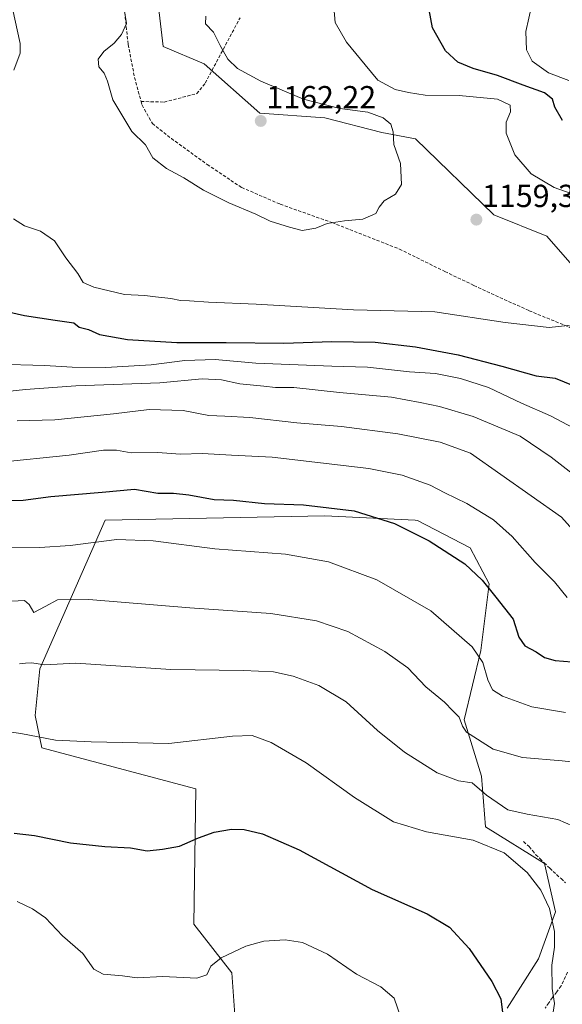
# Model space of a CAD drawing. Units: metres. Extents: x 640943 to 644388, y 4759956 to 4762340.
# Drawn here: x 641689 to 641859, y 4760561 to 4760870 of the extents above; entities that cross this region are included whole.
import ezdxf
from ezdxf.enums import TextEntityAlignment as Align

# ---------------------------------------------------------------- set-up
doc = ezdxf.new("R2010")
doc.units = ezdxf.units.M
doc.header["$MEASUREMENT"] = 0
doc.linetypes.add('TRAZOSX2', pattern=[1.5, 1, -0.5])
for name, color, linetype, lineweight in [('Arbolado forestal CxS', 92, 'Continuous', 0), ('Carátula', 7, 'Continuous', 5), ('Curva de nivel maestra', 36, 'Continuous', 30), ('Curva de nivel normal', 36, 'Continuous', 0), ('Pastizal CxS', 92, 'Continuous', 0), ('Punto de cota en terreno', 7, 'Continuous', 0), ('Rótulo de punto de cota en terreno', 19, 'Continuous', 0), ('Senda', 19, 'TRAZOSX2', 0)]:
    doc.layers.add(name, color=color, linetype=linetype, lineweight=lineweight)
doc.styles.add('Arial', font='txt', dxfattribs={"height": 0.2})

# ---------------------------------------------------------------- blocks, each defined once
blk = doc.blocks.new('*U186')
at = {"layer": 'Curva de nivel normal', "color": 36, "linetype": 'Continuous', "lineweight": 0}
blk.add_polyline3d([(641679.48, 4760647.02, 1105), (641689.36, 4760645.7, 1105), (641700.23, 4760643.64, 1105), (641711.44, 4760643.08, 1105), (641735.76, 4760642.53, 1105), (641755.74, 4760644.89, 1105), (641762, 4760645.09, 1105), (641767.88, 4760642.85, 1105), (641778.86, 4760636.5, 1105), (641794.04, 4760625.62, 1105), (641806.3, 4760618, 1105), (641816.66, 4760614.8, 1105), (641831.34, 4760612.22, 1105), (641841.04, 4760608.29, 1105), (641848.3, 4760602.04, 1105), (641852.57, 4760596.57, 1105), (641855.26, 4760590.77, 1105), (641856.83, 4760583.59, 1105), (641856.87, 4760578.63, 1105), (641855.95, 4760572.96, 1105), (641856.14, 4760565.66, 1105), (641856.81, 4760561, 1105), (641856.24, 4760556.89, 1105)], dxfattribs=at)
blk = doc.blocks.new('*U201')
at = {"layer": 'Curva de nivel normal', "color": 36, "linetype": 'Continuous', "lineweight": 0}
blk.add_polyline3d([(641688.93, 4760667.52, 1110), (641690.86, 4760667.79, 1110), (641692.8, 4760667.85, 1110), (641696.76, 4760667.25, 1110), (641706.63, 4760667.72, 1110), (641736.46, 4760665.76, 1110), (641759.21, 4760665.49, 1110), (641768.65, 4760665.04, 1110), (641774.77, 4760663.68, 1110), (641782.9, 4760660.76, 1110), (641791.46, 4760655.66, 1110), (641801.24, 4760646.65, 1110), (641809.8, 4760639.79, 1110), (641819.99, 4760633.35, 1110), (641826.66, 4760630.84, 1110), (641830.95, 4760630.2, 1110), (641835.49, 4760626.38, 1110), (641842.23, 4760621.74, 1110), (641848.29, 4760620.43, 1110), (641857.86, 4760618.7, 1110), (641865.11, 4760615.56, 1110)], dxfattribs=at)
blk = doc.blocks.new('*U212')
at = {"layer": 'Curva de nivel normal', "color": 36, "linetype": 'Continuous', "lineweight": 0}
blk.add_polyline3d([(641688.17, 4760592.98, 1095), (641693.02, 4760590.68, 1095), (641697.09, 4760587.9, 1095), (641702.44, 4760582.2, 1095), (641708.78, 4760576.69, 1095), (641712.28, 4760571.72, 1095), (641715.22, 4760570.16, 1095), (641721.22, 4760569.7, 1095), (641725.83, 4760569, 1095), (641733.92, 4760569.46, 1095), (641744.54, 4760568.91, 1095), (641747.78, 4760570, 1095), (641748.97, 4760572.66, 1095), (641752.2, 4760575.3, 1095), (641759.97, 4760578.94, 1095), (641765.66, 4760580.58, 1095), (641772.32, 4760580.97, 1095), (641777.72, 4760580.17, 1095), (641785.56, 4760576.49, 1095), (641794.72, 4760570.22, 1095), (641802.29, 4760566.25, 1095), (641806.52, 4760562.63, 1095), (641808.71, 4760556.24, 1095)], dxfattribs=at)
blk = doc.blocks.new('*U233')
at = {"layer": 'Curva de nivel maestra', "color": 36, "linetype": 'Continuous', "lineweight": 30}
blk.add_polyline3d([(641687.22, 4760614.38, 1100), (641693.62, 4760613.69, 1100), (641704.91, 4760611.44, 1100), (641715.74, 4760610.27, 1100), (641723.74, 4760609.87, 1100), (641728.99, 4760608.92, 1100), (641733.77, 4760609.38, 1100), (641739.19, 4760610.3, 1100), (641745.13, 4760613.01, 1100), (641750.08, 4760614.78, 1100), (641755.48, 4760615.7, 1100), (641759.45, 4760615.6, 1100), (641765.21, 4760614.23, 1100), (641776.66, 4760609.19, 1100), (641799.63, 4760596.75, 1100), (641816.82, 4760589.08, 1100), (641823.84, 4760584.97, 1100), (641830.04, 4760578.24, 1100), (641837.21, 4760567.9, 1100), (641839.94, 4760562.42, 1100), (641840.65, 4760557.34, 1100)], dxfattribs=at)
blk = doc.blocks.new('5PATER')
at = {"layer": 'Carátula', "linetype": 'Continuous', "lineweight": 5}
h = blk.add_hatch(color=250, dxfattribs=at)
edge = h.paths.add_edge_path()
edge.add_ellipse((0, 0.01), major_axis=(-1.33, -1.34), ratio=0.999422, start_angle=0, end_angle=360)

msp = doc.modelspace()

# ---------------------------------------------------------------- linework, layer by layer
at = {"layer": 'Arbolado forestal CxS', "color": 92, "linetype": 'Continuous', "lineweight": 0}
for points in [[(641865.27, 4760789.34, 1159.61), (641854.39, 4760801.79, 1159.18), (641837.81, 4760808.42, 1159.42), (641813.26, 4760832.31, 1159.55), (641802.65, 4760834.3, 1160.15), (641784.74, 4760838.92, 1161.67), (641764.38, 4760840.35, 1162.37), (641746.88, 4760855.83, 1161.8), (641734.05, 4760861.24, 1161.27), (641731.69, 4760880.88, 1160.76)], [(641731.69, 4760880.88, 1160.76), (641734.05, 4760861.24, 1161.27), (641746.88, 4760855.83, 1161.8), (641764.38, 4760840.35, 1162.37), (641784.74, 4760838.92, 1161.67), (641802.65, 4760834.3, 1160.15), (641813.26, 4760832.31, 1159.55), (641837.81, 4760808.42, 1159.42), (641854.39, 4760801.79, 1159.18), (641865.27, 4760789.34, 1159.61)]]:
    msp.add_polyline3d(points, dxfattribs=at)
at = {"layer": 'Curva de nivel maestra', "color": 36, "linetype": 'Continuous', "lineweight": 30}
for points in [[(641859.3, 4760838.08, 1150), (641856.88, 4760842.17, 1150), (641856.16, 4760844.74, 1150), (641853.74, 4760846.72, 1150), (641846.95, 4760849.15, 1150), (641838.92, 4760852.17, 1150), (641831.26, 4760854.38, 1150), (641826.51, 4760856.37, 1150), (641822.67, 4760859.86, 1150), (641818.55, 4760867.08, 1150), (641817.53, 4760872.75, 1150)], [(641683.61, 4760778.38, 1150), (641690.48, 4760776.82, 1150), (641700.11, 4760775.36, 1150), (641705.99, 4760774.56, 1150), (641707.64, 4760773.16, 1150), (641710.58, 4760772.44, 1150), (641714.03, 4760770.89, 1150), (641722.88, 4760769.28, 1150), (641738.33, 4760768.36, 1150), (641753.8, 4760768.38, 1150), (641771.94, 4760768.18, 1150), (641786.96, 4760768.7, 1150), (641800.54, 4760768.47, 1150), (641813.26, 4760767.02, 1150), (641826.59, 4760764.51, 1150), (641840.26, 4760760.94, 1150), (641851.09, 4760757.95, 1150), (641856.99, 4760757.19, 1150), (641873.42, 4760750.54, 1150)], [(641681.65, 4760718.68, 1125), (641690.08, 4760718.94, 1125), (641698.73, 4760720.02, 1125), (641714.85, 4760721.46, 1125), (641724.99, 4760722.32, 1125), (641732.39, 4760721.06, 1125), (641737.24, 4760721.07, 1125), (641742.05, 4760720.61, 1125), (641749.99, 4760719.11, 1125), (641756.11, 4760718.86, 1125), (641765.81, 4760717.88, 1125), (641778.11, 4760717.4, 1125), (641793.99, 4760715.54, 1125), (641806.65, 4760711.6, 1125), (641817.52, 4760706.19, 1125), (641828.72, 4760698.91, 1125), (641834.14, 4760693.85, 1125), (641838.42, 4760688.46, 1125), (641843.88, 4760681.57, 1125), (641845.64, 4760675.94, 1125), (641847.48, 4760673.16, 1125), (641851.08, 4760671.31, 1125), (641853.73, 4760669.59, 1125), (641857.07, 4760668.6, 1125), (641862.27, 4760668.22, 1125)]]:
    msp.add_polyline3d(points, dxfattribs=at)
at = {"layer": 'Curva de nivel normal', "color": 36, "linetype": 'Continuous', "lineweight": 0}
for points in [[(641721.12, 4760876.98, 1160), (641722.5, 4760868.43, 1160), (641721, 4760865.06, 1160), (641718.66, 4760862.34, 1160), (641715.39, 4760859.64, 1160), (641713.66, 4760857.23, 1160), (641713.83, 4760854.92, 1160), (641715.56, 4760852.85, 1160), (641716.59, 4760850.35, 1160), (641718.25, 4760844.51, 1160), (641724.24, 4760834.6, 1160), (641728.51, 4760830.37, 1160), (641730.81, 4760826.34, 1160), (641735.09, 4760822.95, 1160), (641740.55, 4760820.08, 1160), (641746.68, 4760816.2, 1160), (641754.68, 4760812.2, 1160), (641763.09, 4760808.62, 1160), (641767.57, 4760806.43, 1160), (641773.7, 4760804.56, 1160), (641777.66, 4760803.52, 1160), (641781.94, 4760804.3, 1160), (641785.53, 4760805.72, 1160), (641790.91, 4760806.59, 1160), (641796.73, 4760807.1, 1160), (641800.78, 4760808.84, 1160), (641801.78, 4760810.85, 1160), (641803.38, 4760812.85, 1160), (641806.97, 4760814.88, 1160), (641808.86, 4760817.98, 1160), (641808.48, 4760824.55, 1160), (641806.4, 4760830.52, 1160), (641806.24, 4760834.52, 1160), (641805.42, 4760836.85, 1160), (641803.11, 4760838.86, 1160), (641798.22, 4760840.66, 1160), (641789.42, 4760841.81, 1160), (641778.1, 4760844.74, 1160), (641764.64, 4760850.36, 1160), (641757.39, 4760854.36, 1160), (641754.32, 4760857.26, 1160), (641751.92, 4760861.55, 1160), (641749.86, 4760865.72, 1160), (641747.27, 4760868.36, 1160), (641747.38, 4760870.82, 1160)], [(641861.35, 4760850.58, 1145), (641854.99, 4760853, 1145), (641849.8, 4760856.64, 1145), (641848.03, 4760860.23, 1145), (641847.83, 4760865.94, 1145), (641849.74, 4760874.37, 1145)], [(641686.79, 4760873.18, 1155), (641689.2, 4760862.18, 1155), (641689.11, 4760859.21, 1155), (641687.17, 4760853.85, 1155)], [(641870.33, 4760812.16, 1155), (641856.74, 4760816.99, 1155), (641849.47, 4760821.27, 1155), (641844.35, 4760827.22, 1155), (641841.67, 4760834.06, 1155), (641841.63, 4760837.49, 1155), (641842.97, 4760840.79, 1155), (641842.87, 4760842.89, 1155), (641838.89, 4760844.7, 1155), (641826.94, 4760845.92, 1155), (641816.23, 4760845.94, 1155), (641811.04, 4760846.86, 1155), (641806.8, 4760847.71, 1155), (641801.36, 4760850.68, 1155), (641797.41, 4760855.46, 1155), (641791.6, 4760862.59, 1155), (641787.97, 4760868.8, 1155), (641787.53, 4760873.59, 1155)], [(641687.02, 4760807.18, 1155), (641690.56, 4760804.96, 1155), (641695.52, 4760803.3, 1155), (641699.94, 4760800.3, 1155), (641703.48, 4760794.98, 1155), (641707.2, 4760790.03, 1155), (641708.96, 4760787.2, 1155), (641712.22, 4760785.76, 1155), (641721.88, 4760783.49, 1155), (641728.32, 4760783.14, 1155), (641731.66, 4760782.68, 1155), (641736.4, 4760782.16, 1155), (641739.42, 4760781.52, 1155), (641742.3, 4760781.49, 1155), (641748.21, 4760781.08, 1155), (641763.18, 4760780.42, 1155), (641793.71, 4760778.58, 1155), (641819.31, 4760778.04, 1155), (641841.32, 4760774.65, 1155), (641855.16, 4760773.08, 1155), (641860.99, 4760773.67, 1155), (641887.28, 4760767.14, 1155), (641906.45, 4760757, 1155), (641917.4, 4760751.42, 1155)], [(641681.66, 4760761.58, 1145), (641696.94, 4760761.16, 1145), (641705.44, 4760760.65, 1145), (641716, 4760760.58, 1145), (641730.23, 4760761.36, 1145), (641740.83, 4760762.69, 1145), (641750.36, 4760763, 1145), (641763.08, 4760761.85, 1145), (641786.98, 4760760.95, 1145), (641798.1, 4760760.62, 1145), (641811.34, 4760759.2, 1145), (641819.46, 4760758.66, 1145), (641827.33, 4760757.09, 1145), (641836.11, 4760754.24, 1145), (641846.52, 4760749.3, 1145), (641855.55, 4760745.42, 1145), (641864.42, 4760740.62, 1145)], [(641678.96, 4760752.33, 1140), (641690.82, 4760753.68, 1140), (641706.66, 4760754.8, 1140), (641732.99, 4760755.73, 1140), (641746.22, 4760756.93, 1140), (641752.28, 4760756.64, 1140), (641758.08, 4760755.38, 1140), (641765.64, 4760754.7, 1140), (641769.31, 4760754.29, 1140), (641774.99, 4760754.29, 1140), (641789.41, 4760752.72, 1140), (641805.72, 4760751.2, 1140), (641814.64, 4760749.5, 1140), (641820.72, 4760748.25, 1140), (641831.33, 4760745.19, 1140), (641846.03, 4760739, 1140), (641855.81, 4760732.44, 1140), (641862.41, 4760727.27, 1140)], [(641688.22, 4760743.82, 1135), (641699.99, 4760744.08, 1135), (641718.44, 4760746.01, 1135), (641729.66, 4760747.4, 1135), (641740.34, 4760747.08, 1135), (641748.38, 4760745.43, 1135), (641753.38, 4760745.28, 1135), (641761.2, 4760744.82, 1135), (641776.01, 4760743.2, 1135), (641789.98, 4760741.98, 1135), (641807.64, 4760739.69, 1135), (641820.94, 4760737.08, 1135), (641830.48, 4760733.69, 1135), (641858.99, 4760713.59, 1135), (641865.2, 4760706.71, 1135)], [(641681.89, 4760730.75, 1130), (641704.49, 4760733.06, 1130), (641715.35, 4760734.56, 1130), (641719.33, 4760734.62, 1130), (641723.99, 4760733.78, 1130), (641732.36, 4760733.87, 1130), (641739.31, 4760733.39, 1130), (641746.38, 4760733.56, 1130), (641755.5, 4760732.98, 1130), (641768.2, 4760732.4, 1130), (641798.53, 4760728.84, 1130), (641808.99, 4760726.74, 1130), (641817.76, 4760723.62, 1130), (641822.38, 4760721.23, 1130), (641829.34, 4760717.85, 1130), (641837.68, 4760712.74, 1130), (641843.58, 4760707.55, 1130), (641850.72, 4760699.35, 1130), (641856.78, 4760693.26, 1130), (641860.8, 4760688.32, 1130)], [(641684.57, 4760703.93, 1120), (641695.32, 4760704.08, 1120), (641704.89, 4760704.67, 1120), (641719.5, 4760706.59, 1120), (641730.94, 4760706.13, 1120), (641750.26, 4760703.65, 1120), (641772.4, 4760701.94, 1120), (641785.94, 4760699.6, 1120), (641801.08, 4760693.9, 1120), (641818.06, 4760684.14, 1120), (641830.94, 4760672.85, 1120), (641834.39, 4760668, 1120), (641835.87, 4760662.5, 1120), (641837.38, 4760659.41, 1120), (641840.5, 4760657.37, 1120), (641849.67, 4760654.03, 1120), (641860.23, 4760652.32, 1120)], [(641686.54, 4760687.22, 1115), (641690.48, 4760687.45, 1115), (641691.97, 4760686.22, 1115), (641693.48, 4760683.66, 1115), (641696.99, 4760685.59, 1115), (641700.92, 4760687.6, 1115), (641710.72, 4760687.72, 1115), (641742.37, 4760685.14, 1115), (641767.77, 4760683.31, 1115), (641782.1, 4760681.06, 1115), (641791.98, 4760677.68, 1115), (641803.59, 4760671.4, 1115), (641810.76, 4760666.28, 1115), (641816.5, 4760660.36, 1115), (641822.29, 4760655.48, 1115), (641824.9, 4760652.76, 1115), (641826.93, 4760650.79, 1115), (641827.96, 4760648.01, 1115), (641829.18, 4760646.12, 1115), (641837.53, 4760640.79, 1115), (641846.74, 4760638.2, 1115), (641859.19, 4760637.16, 1115), (641869.75, 4760636, 1115)]]:
    msp.add_polyline3d(points, dxfattribs=at)
at = {"layer": 'Pastizal CxS', "color": 92, "linetype": 'Continuous', "lineweight": 0}
for points in [[(641731.69, 4760880.88, 1160.76), (641734.05, 4760861.24, 1161.27), (641746.88, 4760855.83, 1161.8), (641764.38, 4760840.35, 1162.37), (641784.74, 4760838.92, 1161.67), (641802.65, 4760834.3, 1160.15), (641813.26, 4760832.31, 1159.55), (641837.81, 4760808.42, 1159.42), (641854.39, 4760801.79, 1159.18), (641865.27, 4760789.34, 1159.61)], [(641731.69, 4760880.88, 1160.76), (641734.05, 4760861.24, 1161.27), (641746.88, 4760855.83, 1161.8), (641764.38, 4760840.35, 1162.37), (641784.74, 4760838.92, 1161.67), (641802.65, 4760834.3, 1160.15), (641813.26, 4760832.31, 1159.55), (641837.81, 4760808.42, 1159.42), (641854.39, 4760801.79, 1159.18), (641865.27, 4760789.34, 1159.61)], [(641842, 4760559.51, 1101.36), (641851.8, 4760574.98, 1104.29), (641857.18, 4760589.72, 1105.89), (641853.65, 4760604.88, 1106.34), (641835.19, 4760616.44, 1105.72), (641833.87, 4760632.36, 1111.06), (641828.48, 4760650.03, 1115.29), (641833.69, 4760671.74, 1120.62), (641836.36, 4760692.65, 1125.17), (641830.39, 4760703.93, 1126.06), (641813.81, 4760712.55, 1125.51), (641813.06, 4760712.59, 1125.39), (641784.78, 4760713.98, 1122.88), (641715.78, 4760712.66, 1120.55), (641695.37, 4760665.99, 1108.72), (641693.81, 4760651.34, 1105.67), (641695.95, 4760641.23, 1103.65), (641744.31, 4760628.38, 1101.64), (641743.64, 4760585.92, 1095.96), (641755.58, 4760570.65, 1093.87), (641757.57, 4760542.78, 1090.47)], [(641757.57, 4760542.78, 1090.47), (641755.58, 4760570.65, 1093.87), (641743.64, 4760585.92, 1095.96), (641744.31, 4760628.38, 1101.64), (641695.95, 4760641.23, 1103.65), (641693.81, 4760651.34, 1105.67), (641695.37, 4760665.99, 1108.72), (641715.78, 4760712.66, 1120.55), (641784.78, 4760713.98, 1122.88), (641813.06, 4760712.59, 1125.39), (641813.81, 4760712.55, 1125.51), (641830.39, 4760703.93, 1126.06), (641836.36, 4760692.65, 1125.17), (641833.69, 4760671.74, 1120.62), (641828.48, 4760650.03, 1115.29), (641833.87, 4760632.36, 1111.06), (641835.19, 4760616.44, 1105.72), (641853.65, 4760604.88, 1106.34), (641857.18, 4760589.72, 1105.89), (641851.8, 4760574.98, 1104.29), (641842, 4760559.51, 1101.36)], [(641842, 4760559.51, 1101.36), (641851.8, 4760574.98, 1104.29), (641857.18, 4760589.72, 1105.89), (641853.65, 4760604.88, 1106.34), (641835.19, 4760616.44, 1105.72), (641833.87, 4760632.36, 1111.06), (641828.48, 4760650.03, 1115.29), (641833.69, 4760671.74, 1120.62), (641836.36, 4760692.65, 1125.17), (641830.39, 4760703.93, 1126.06), (641813.81, 4760712.55, 1125.51), (641813.06, 4760712.59, 1125.39), (641784.78, 4760713.98, 1122.88), (641715.78, 4760712.66, 1120.55), (641695.37, 4760665.99, 1108.72), (641693.81, 4760651.34, 1105.67), (641695.95, 4760641.23, 1103.65), (641744.31, 4760628.38, 1101.64), (641743.64, 4760585.92, 1095.96), (641755.58, 4760570.65, 1093.87), (641757.57, 4760542.78, 1090.47)], [(641842, 4760559.51, 1101.36), (641851.8, 4760574.98, 1104.29), (641857.18, 4760589.72, 1105.89), (641853.65, 4760604.88, 1106.34), (641835.19, 4760616.44, 1105.72), (641833.87, 4760632.36, 1111.06), (641828.48, 4760650.03, 1115.29), (641833.69, 4760671.74, 1120.62), (641836.36, 4760692.65, 1125.17), (641830.39, 4760703.93, 1126.06), (641813.81, 4760712.55, 1125.51), (641813.06, 4760712.59, 1125.39), (641784.78, 4760713.98, 1122.88), (641715.78, 4760712.66, 1120.55), (641695.37, 4760665.99, 1108.72), (641693.81, 4760651.34, 1105.67), (641695.95, 4760641.23, 1103.65), (641744.31, 4760628.38, 1101.64), (641743.64, 4760585.92, 1095.96), (641755.58, 4760570.65, 1093.87), (641757.57, 4760542.78, 1090.47)]]:
    msp.add_polyline3d(points, dxfattribs=at)
at = {"layer": 'Senda', "color": 19, "linetype": 'TRAZOSX2', "lineweight": 0}
for points in [[(641643.54, 4760894.73), (641659.26, 4760891.3), (641682.03, 4760888.04), (641703.36, 4760884.61), (641712.94, 4760881.9), (641717.82, 4760878.1), (641721.98, 4760871.96), (641723.06, 4760861.84), (641725.05, 4760851.54), (641727.09, 4760843.98)], [(641727.09, 4760843.98), (641734.33, 4760843.81), (641744.58, 4760846.46), (641747.23, 4760849.76), (641758.14, 4760870.27)], [(641727.09, 4760843.98), (641727.4, 4760842.86), (641730.65, 4760837.08), (641736.61, 4760832.38), (641747.82, 4760824.24), (641758.66, 4760817.02), (641770.77, 4760811.77), (641787.04, 4760805.99), (641808.18, 4760797.68), (641822.46, 4760790.63), (641831.5, 4760786.29), (641848.85, 4760778.34), (641882.47, 4760764.6)], [(641847.07, 4760611.76), (641848.87, 4760610.23), (641849.91, 4760608.94), (641850.97, 4760607.67), (641852.28, 4760606.42), (641853.58, 4760605.16), (641855.35, 4760603.4), (641856.41, 4760602.4), (641857.47, 4760601.42), (641858.87, 4760600.15), (641860.28, 4760598.88)], [(641860.91, 4760570.79), (641858.89, 4760566.47), (641857.56, 4760564.63), (641856.18, 4760562.83), (641855.02, 4760561.16), (641853.87, 4760559.48)]]:
    msp.add_lwpolyline(points, dxfattribs=at)

# ---------------------------------------------------------------- block references
at = {"layer": 'Curva de nivel maestra', "color": 36, "linetype": 'Continuous', "lineweight": 30}
msp.add_blockref('*U233', (0, 0), dxfattribs=at)
at = {"layer": 'Curva de nivel normal', "color": 36, "linetype": 'Continuous', "lineweight": 0}
for name in ['*U212', '*U186', '*U201']:
    msp.add_blockref(name, (0, 0), dxfattribs=at)
at = {"layer": 'Punto de cota en terreno', "linetype": 'Continuous', "lineweight": 0}
for p in [(641764.65, 4760837.89, 1162.22), (641832.32, 4760806.93, 1159.37)]:
    msp.add_blockref('5PATER', p, dxfattribs=at)

# ---------------------------------------------------------------- texts
at = {"layer": 'Rótulo de punto de cota en terreno', "color": 19, "linetype": 'Continuous', "lineweight": 0, "style": 'Arial'}
for s, p in [('1162,22', (641766.41, 4760839.65)), ('1159,37', (641834.08, 4760808.69))]:
    msp.add_text(s, height=7, dxfattribs=at).set_placement(p, align=Align.BOTTOM_LEFT)

doc.saveas('drawing.dxf')
